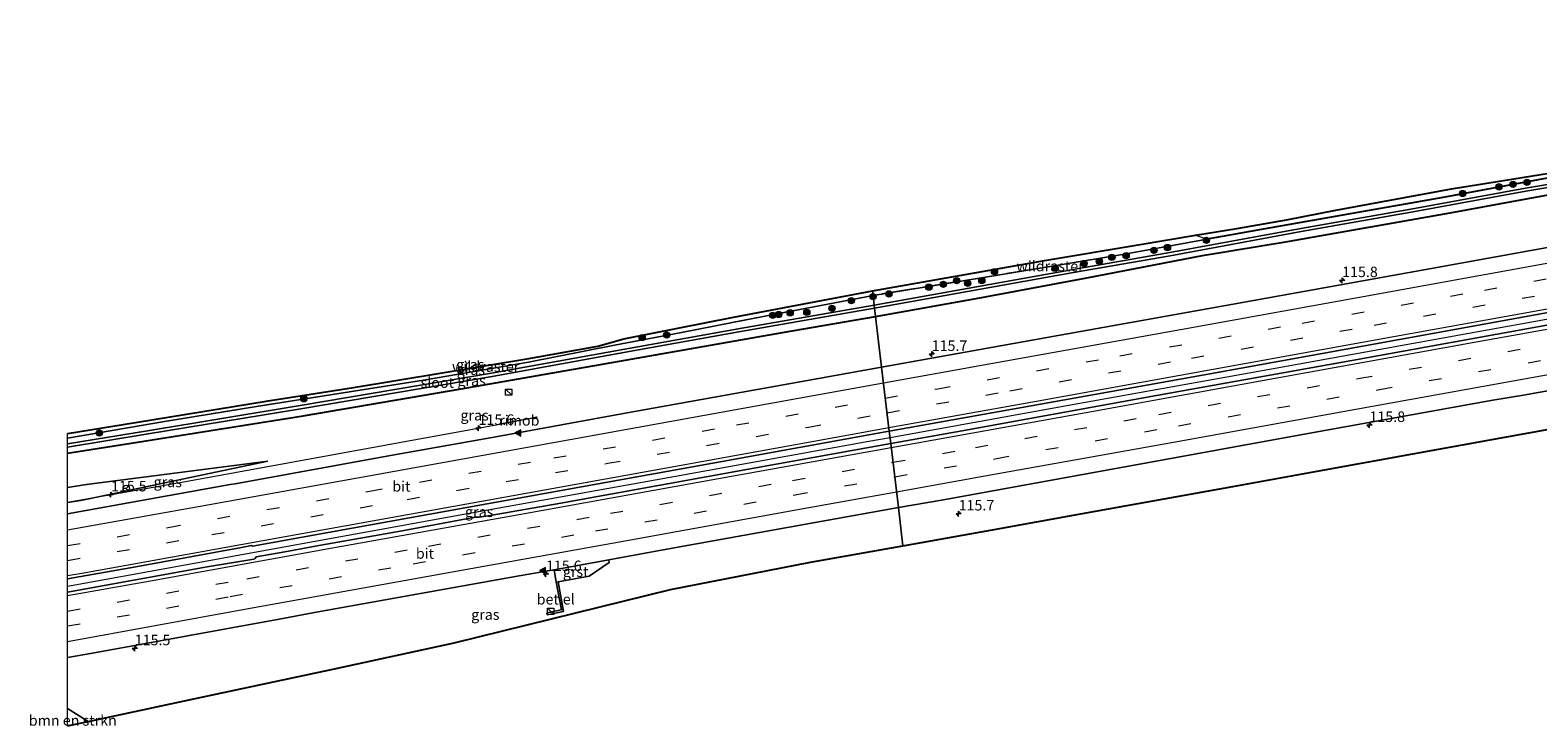
# Model space of a CAD drawing. Units: metres. Extents: x 219991 to 227468, y 473327 to 475000.
# Drawn here: x 219991 to 220351, y 473327 to 473493 of the extents above; entities that cross this region are included whole.
import ezdxf
from ezdxf.enums import TextEntityAlignment as Align

# ---------------------------------------------------------------- set-up
doc = ezdxf.new("R2010")
doc.units = ezdxf.units.M
doc.linetypes.add('IE-TERREINAFSCHEIDING', pattern=[10, 8, -2])
doc.linetypes.add('VW-3-9_STREEP', pattern=[12, 3, -9])
doc.layers.get('0').update_dxf_attribs({"lineweight": 25})
for name, color, linetype, lineweight in [('B-ME-AM-KILOMETR-S-B1', 7, 'Continuous', 18), ('B-ME-BV-GELEIDECONSTRUCTIE-GELEIDERAIL-L-B1', 213, 'BV-GELEIDERAIL', 18), ('B-ME-BV-GELEIDECONSTRUCTIE-RIMOB-GV-B6', 213, 'BV-A1', 18), ('B-ME-GR-BOMENSTRUIKEN-GV-B6', 93, 'Continuous', 18), ('B-ME-GR-BOOM-S-B1', 93, 'Continuous', 18), ('B-ME-GW-KRUINLIJN-L-B1', 93, 'Continuous', 18), ('B-ME-GW-TEENLIJN-L-B1', 93, 'Continuous', 18), ('B-ME-IE-GRASLAND-GV-B6', 93, 'Continuous', 18), ('B-ME-IE-HULPGEOMETRIE-L-B1', 53, 'Continuous', 18), ('B-ME-IE-INRICHTINGSELEMENT-S-B1', 253, 'Continuous', 18), ('B-ME-IE-TERREINAFSCHEIDING-RASTERHEKWERK-L-B1', 8, 'IE-TERREINAFSCHEIDING', 18), ('B-ME-OG-WATER-GV-B6', 153, 'Continuous', 18), ('B-ME-VH-VERH_SOORT-BITUMEN-GV-B6', 8, 'IE-TERREINAFSCHEIDING-NATUURLIJK-HOUTWAL', 18), ('B-ME-VH-VERH_SOORT-GV-B6', 8, 'Continuous', 18), ('B-ME-VW-MARKERING-39STREEP-015-L-B1', 255, 'VW-3-9_STREEP', 18), ('B-ME-VW-MARKERING-STREEP-015-L-B1', 7, 'Continuous', 18), ('B-ME-VW-MARKERING-VLAKMARK-S-B1', 7, 'Continuous', 18), ('B-ME-VW-MEUBILAIR_WEGMEUBILAIR-RONA-S-B1', 8, 'Continuous', 18)]:
    doc.layers.add(name, color=color, linetype=linetype, lineweight=lineweight)
doc.layers.add('B-ME-GW-INSTEEKWATERGANG-L-B1', color=10, linetype='Continuous')
doc.layers.add('B-ME-KG-KADASTRAAL-OPNAMEDTMGRENS-L-B1', color=10, linetype='Continuous')
doc.styles.add('NLCS-ISO', font='NLCS-ISO.TTF')
doc.linetypes.add('BV-A1', pattern='A,0.5,[19,NLCS.SHX,S=1,R=0,X=0.5,Y=0],-1,[19,NLCS.SHX,S=1,R=0,X=0.5,Y=0],-1,0.5', length=3)
doc.linetypes.add('BV-GELEIDERAIL', pattern='A,10,-3,[108,NLCS.SHX,S=1,R=0,X=0,Y=0],-3', length=16)
doc.linetypes.add('IE-TERREINAFSCHEIDING-NATUURLIJK-HOUTWAL', pattern='A,7,-1.5,[67,NLCS.SHX,S=0.75,R=45,X=0,Y=0],-1.5,7,-1.5,[70,NLCS.SHX,S=0.75,R=0,X=0,Y=0],-1.5', length=20)

# ---------------------------------------------------------------- blocks, each defined once
blk = doc.blocks.new('hecto')
for p, q in [((0, 0.625), (-0.625, 0)), ((0, -0.625), (0, 0.625)), ((-0.625, 0), (0.625, 0)), ((0.625, 0), (0, -0.625))]:
    blk.add_line(p, q)
blk = doc.blocks.new('verfsymbol')
for color in [252, 253]:
    blk.add_hatch(color=color).paths.add_polyline_path([(0.75, -0.625), (0, 0.75), (-0.75, -0.625)])
blk.add_lwpolyline([(0.75, -0.625), (0, 0.75), (-0.75, -0.625)], close=True)
blk = doc.blocks.new('boom')
h = blk.add_hatch(color=256)
edge = h.paths.add_edge_path()
edge.add_arc((0, 0), 0.75, 0, 360)
blk.add_circle((0, 0), 0.75)
blk = doc.blocks.new('kast')
blk.add_line((-0.75, -0.75), (0.75, 0.75))
blk.add_lwpolyline([(-0.75, 0.75), (0.75, 0.75), (0.75, -0.75), (-0.75, -0.75)], close=True)
blk = doc.blocks.new('wegwijzer')
for q in [(-0.53, -0.53), (0, 0.75), (0.53, -0.53)]:
    blk.add_line((0, 0), q)
blk.add_circle((0, 0), 0.75)

msp = doc.modelspace()

# ---------------------------------------------------------------- linework, layer by layer
at = {"layer": 'B-ME-BV-GELEIDECONSTRUCTIE-GELEIDERAIL-L-B1'}
for points in [[(220196.4992, 473395.685, 12.0695), (220239.6145, 473403.4412, 11.9797), (220287.643, 473412.0763, 11.8629), (220334.7728, 473420.6186, 11.7906), (220381.6266, 473429.0551, 11.7346), (220429.5842, 473437.6695, 11.7154), (220476.0507, 473446.0232, 11.7171), (220523.8693, 473454.6161, 11.7174), (220549.308, 473459.1673, 11.6748)], [(220000, 473380.20375, 12.2975), (220028.1601, 473385.197, 12.1997), (220076.2068, 473393.8901, 11.9986), (220096.702, 473397.6741, 11.8803), (220103.6351, 473398.9675, 11.8275)], [(220000, 473360.1673, 12.90123), (220026.3524, 473364.9428, 12.7968), (220047.2744, 473368.7462, 12.629), (220095.5594, 473377.4761, 12.3364), (220143.4785, 473386.1329, 12.178), (220191.4472, 473394.7762, 12.08), (220196.4992, 473395.685, 12.0695)]]:
    msp.add_polyline3d(points, dxfattribs=at)
at = {"layer": 'B-ME-BV-GELEIDECONSTRUCTIE-RIMOB-GV-B6'}
msp.add_polyline3d([(220103.649, 473398.89, 11.827), (220103.6349, 473398.9673, 11.8275), (220103.6183, 473399.0579, 11.828), (220110.1375, 473400.2261, 11.532), (220112.0381, 473400.6142, 11.7692), (220112.1484, 473400.5712, 11.7646), (220112.1252, 473400.423, 11.7601), (220110.3905, 473400.1136, 11.609), (220103.649, 473398.89, 11.827)], dxfattribs=at)
at = {"layer": 'B-ME-GR-BOMENSTRUIKEN-GV-B6'}
msp.add_polyline3d([(220000, 473326.77386, 11.33677), (220000, 473330.93828, 11.36462), (220004.93, 473327.787, 11.349), (220000, 473326.77386, 11.33677)], dxfattribs=at)
at = {"layer": 'B-ME-GW-INSTEEKWATERGANG-L-B1'}
for points in [[(220549.081, 473491.901, 10.213), (220504.789, 473484.678, 10.219), (220474.902, 473479.453, 10.36), (220455.182, 473476.027, 10.441), (220426.632, 473470.791, 10.441), (220387.724, 473463.889, 10.777), (220351.359, 473457.242, 10.438), (220329.05, 473453.126, 10.438), (220286.133, 473445.563, 10.438), (220272.26, 473443.043, 10.606)], [(220193.042, 473424.569, 10.367), (220217.934, 473429.023, 10.39), (220243.537, 473433.815, 10.246), (220271.139, 473439.178, 10.159), (220291.935, 473442.585, 10.207), (220330.312, 473449.375, 10.207), (220352.919, 473453.488, 10.102), (220397.981, 473461.619, 10.105), (220437.527, 473468.644, 10.069), (220480.295, 473476.368, 9.964), (220511.71, 473482.017, 9.874), (220544.732, 473487.937, 10.174), (220549.103, 473488.757, 10.213)], [(220000, 473391.92368, 10.28588), (220016.71, 473394.536, 10.307), (220056.293, 473400.884, 10.337), (220094.039, 473407.278, 10.337), (220127.317, 473413.088, 10.259), (220170.817, 473420.784, 10.388), (220193.042, 473424.569, 10.367)]]:
    msp.add_polyline3d(points, dxfattribs=at)
at = {"layer": 'B-ME-GW-KRUINLIJN-L-B1'}
msp.add_polyline3d([(220000, 473380.11261, 11.54498), (220003.156, 473380.648, 11.541), (220047.855, 473389.993, 11.121)], dxfattribs=at)
at = {"layer": 'B-ME-GW-TEENLIJN-L-B1'}
msp.add_polyline3d([(220000, 473383.71702, 10.75391), (220004.499, 473384.43, 10.788), (220047.855, 473389.993, 11.121)], dxfattribs=at)
at = {"layer": 'B-ME-IE-GRASLAND-GV-B6'}
for points in [[(220193.042, 473424.569, 10.367), (220217.934, 473429.023, 10.39), (220243.537, 473433.815, 10.246), (220271.139, 473439.178, 10.159), (220291.935, 473442.585, 10.207), (220330.312, 473449.375, 10.207), (220352.919, 473453.488, 10.102), (220397.981, 473461.619, 10.105), (220437.527, 473468.644, 10.069), (220480.295, 473476.368, 9.964), (220511.71, 473482.017, 9.874), (220544.732, 473487.937, 10.174), (220549.103, 473488.757, 10.213), (220549.119, 473486.505, 10.695), (220549.189, 473476.3424, 10.6223), (220504.522, 473468.1866, 10.7232), (220459.7345, 473460.1532, 10.7041), (220411.927, 473451.532, 10.6831), (220367.2626, 473443.5376, 10.6979), (220324.5086, 473435.8246, 10.7425), (220278.475, 473427.4996, 10.82), (220231.365, 473419.0816, 10.9398), (220194.4862, 473412.4989, 11.0221), (220193.042, 473424.569, 10.367)], [(220222.2395, 473434.488, 10.4175), (220192.438, 473429.607, 10.319), (220192.307, 473430.705, 10.787), (220233.444, 473437.953, 10.876), (220255.805, 473441.735, 10.774), (220269.479, 473444.002, 10.618), (220279.335, 473445.636, 11.17), (220291.262, 473447.707, 11.158), (220303.053, 473449.99, 11.26), (220330.671, 473455.092, 11.437), (220379.305, 473462.893, 10.954)], [(220367.419, 473458.4209, 9.445), (220348.331, 473455.2279, 9.445), (220320.954, 473450.2499, 9.445), (220294.628, 473445.6309, 9.445), (220263.357, 473439.8509, 9.445), (220240.257, 473435.8209, 9.445), (220192.714, 473427.3049, 9.445), (220192.438, 473429.607, 10.319), (220222.2395, 473434.488, 10.4175), (220252.041, 473439.369, 10.516), (220272.26, 473443.043, 10.606), (220286.133, 473445.563, 10.438), (220329.05, 473453.126, 10.438), (220351.359, 473457.242, 10.438)], [(220196.3231, 473397.1566, 11.3925), (220230.23, 473403.256, 11.2991), (220271.158, 473410.595, 11.1982), (220318.2194, 473419.1086, 11.1141), (220359.9127, 473426.664, 11.0787), (220404.09, 473434.6258, 11.0517), (220444.8262, 473441.9513, 11.0522), (220492.8261, 473450.5597, 11.085), (220531.0334, 473457.3753, 11.073), (220549.2978, 473460.6628, 11.0255), (220549.3186, 473457.6307, 11.0305), (220526.503, 473453.511, 11.1008), (220482.7463, 473445.7253, 11.0734), (220441.899, 473438.4036, 11.0733), (220394.5187, 473429.9062, 11.0882), (220353.476, 473422.5103, 11.1184), (220306.836, 473414.1117, 11.176), (220260.1663, 473405.6773, 11.2689), (220212.3488, 473397.0477, 11.3805), (220196.6747, 473394.2189, 11.4231), (220196.3231, 473397.1566, 11.3925)], [(220352.919, 473453.488, 10.102), (220330.312, 473449.375, 10.207), (220291.935, 473442.585, 10.207), (220271.139, 473439.178, 10.159), (220243.537, 473433.815, 10.246), (220217.934, 473429.023, 10.39), (220193.042, 473424.569, 10.367), (220192.802, 473426.571, 9.445), (220240.345, 473435.087, 9.445), (220263.445, 473439.117, 9.445), (220294.716, 473444.897, 9.445), (220321.042, 473449.516, 9.445), (220348.419, 473454.494, 9.445), (220367.507, 473457.687, 9.445)], [(220351.359, 473457.242, 10.438), (220329.05, 473453.126, 10.438), (220286.133, 473445.563, 10.438), (220272.26, 473443.043, 10.606), (220252.041, 473439.369, 10.516), (220222.2395, 473434.488, 10.4175)], [(220000, 473396.59887, 10.49395), (220016.249, 473399.242, 10.388), (220047.918, 473404.457, 10.214), (220068.31, 473407.62, 9.83), (220110.213, 473414.581, 9.664), (220126.702, 473417.466, 9.747), (220132.903, 473419.236, 10.061), (220159.125, 473424.409, 10.772), (220192.307, 473430.705, 10.787), (220192.438, 473429.607, 10.319), (220166.223, 473424.578, 10.574), (220146.682, 473420.737, 10.25), (220130.629, 473417.709, 9.842), (220110.147, 473413.642, 9.716), (220085.015, 473409.353, 9.773), (220045.128, 473403.083, 10.049), (220022.677, 473399.387, 10.148), (220000, 473395.50374, 10.20659), (220000, 473396.59887, 10.49395)], [(220000, 473394.14817, 9.445), (220000, 473395.50374, 10.20659), (220022.677, 473399.387, 10.148), (220045.128, 473403.083, 10.049), (220085.015, 473409.353, 9.773), (220110.147, 473413.642, 9.716), (220130.629, 473417.709, 9.842), (220146.682, 473420.737, 10.25), (220166.223, 473424.578, 10.574), (220192.438, 473429.607, 10.319), (220192.714, 473427.3049, 9.445), (220160.233, 473421.6114, 9.445), (220133.168, 473416.7664, 9.445), (220101.238, 473411.0064, 9.445), (220055.536, 473403.2814, 9.445), (220019.102, 473397.2644, 9.445), (220000, 473394.14817, 9.445)], [(220000, 473393.40086, 9.445), (220019.267, 473396.544, 9.445), (220055.701, 473402.561, 9.445), (220101.403, 473410.286, 9.445), (220133.333, 473416.046, 9.445), (220160.398, 473420.891, 9.445), (220192.802, 473426.571, 9.445), (220193.042, 473424.569, 10.367), (220170.817, 473420.784, 10.388), (220127.317, 473413.088, 10.259), (220094.039, 473407.278, 10.337), (220056.293, 473400.884, 10.337), (220016.71, 473394.536, 10.307), (220000, 473391.92368, 10.28588), (220000, 473393.40086, 9.445)], [(220000, 473377.40022, 11.71411), (220000, 473380.11261, 11.54498), (220003.156, 473380.648, 11.541), (220047.855, 473389.993, 11.121), (220004.499, 473384.43, 10.788), (220000, 473383.71702, 10.75391), (220000, 473391.92368, 10.28588), (220016.71, 473394.536, 10.307), (220056.293, 473400.884, 10.337), (220094.039, 473407.278, 10.337), (220127.317, 473413.088, 10.259), (220170.817, 473420.784, 10.388), (220193.042, 473424.569, 10.367), (220194.4862, 473412.4989, 11.0221), (220175.4182, 473409.0593, 11.0724), (220133.7097, 473401.5476, 11.1611), (220102.3231, 473395.8425, 11.2625), (220077.1785, 473391.3525, 11.3673), (220040.066, 473384.587, 11.571), (220038.846, 473384.4251, 11.5609), (220000, 473377.40022, 11.71411)], [(220387.131, 473403.601, 10.449), (220344.256, 473395.879, 10.359), (220298.568, 473387.628, 10.31), (220278.445, 473384.004, 10.422), (220242.4981, 473377.5459, 10.3922), (220220.531, 473373.499, 10.68), (220199.6009, 473369.7692, 10.7023), (220198.5048, 473378.9271, 11.0295), (220208.7844, 473380.7236, 10.9772), (220253.099, 473388.758, 10.9273), (220295.9368, 473396.533, 10.8404), (220340.5064, 473404.5728, 10.7876), (220347.8411, 473405.788, 10.7661), (220389.904, 473413.3446, 10.7127)], [(220000, 473361.92117, 12.13409), (220016.3197, 473364.7472, 12.0596), (220041.5076, 473369.4261, 11.9345), (220043.9376, 473369.8836, 11.9482), (220044.1916, 473369.6837, 11.8756), (220068, 473374.0143, 11.782), (220109.0569, 473381.4107, 11.604), (220154.1359, 473389.5665, 11.4757), (220196.3231, 473397.1566, 11.3925), (220196.6747, 473394.2189, 11.4231), (220164.456, 473388.4043, 11.5106), (220117.827, 473379.9859, 11.6195), (220100.9684, 473376.9982, 11.6841), (220098.2989, 473376.6474, 11.6921), (220097.3645, 473376.6243, 11.6949), (220079.9114, 473373.3337, 11.7557), (220060.492, 473369.9175, 11.8207), (220051.8649, 473368.3192, 11.8422), (220045.046, 473367.1814, 11.8933), (220044.7774, 473366.7617, 11.9138), (220044.4694, 473366.6411, 11.9372), (220033.3, 473364.7449, 11.9753), (220000, 473358.68481, 12.14744), (220000, 473361.92117, 12.13409)], [(220000, 473383.71702, 10.75391), (220004.499, 473384.43, 10.788), (220047.855, 473389.993, 11.121), (220003.156, 473380.648, 11.541), (220000, 473380.11261, 11.54498), (220000, 473383.71702, 10.75391)], [(220000, 473330.93828, 11.36462), (220000, 473343.078, 11.76815), (220005.935, 473344.148, 11.7409), (220050.5085, 473352.2338, 11.5255), (220059.8598, 473353.9946, 11.4912), (220107.8757, 473362.6279, 11.294), (220116.2146, 473364.0757, 11.2541), (220116.764, 473361.125, 11.032), (220117.967, 473354.47, 10.821), (220114.539, 473353.788, 10.855), (220114.601, 473353.319, 10.842), (220118.518, 473354.069, 10.785), (220117.2205, 473361.2072, 11.0179), (220124.629, 473362.542, 10.99), (220129.382, 473365.831, 11.175), (220129.2792, 473366.4356, 11.219), (220143.1436, 473368.9951, 11.1868), (220187.4448, 473376.9943, 11.0858), (220198.5048, 473378.9271, 11.0295), (220199.6009, 473369.7692, 10.7023), (220177.538, 473365.853, 10.713), (220144.0477, 473359.3726, 10.952), (220121.406, 473353.783, 10.991), (220092.352, 473346.614, 11.024), (220063.764, 473340.401, 11.102), (220034.6465, 473334.1555, 11.204), (220004.93, 473327.787, 11.349), (220000, 473330.93828, 11.36462)]]:
    msp.add_polyline3d(points, dxfattribs=at)
at = {"layer": 'B-ME-IE-HULPGEOMETRIE-L-B1'}
msp.add_polyline3d([(220192.307, 473430.705, 10.787), (220192.438, 473429.607, 10.319), (220192.714, 473427.3049, 9.445), (220192.802, 473426.571, 9.445), (220193.042, 473424.569, 10.367), (220194.4862, 473412.4989, 11.0221), (220196.3231, 473397.1566, 11.3925), (220196.6747, 473394.2189, 11.4231), (220198.5048, 473378.9271, 11.0295), (220199.6009, 473369.7692, 10.7023)], dxfattribs=at)
at = {"layer": 'B-ME-IE-TERREINAFSCHEIDING-RASTERHEKWERK-L-B1'}
msp.add_line((220269.479, 473444.002, 10.618), (220272.26, 473443.043, 10.606), dxfattribs=at)
for points in [[(220272.26, 473443.043, 10.606), (220252.041, 473439.369, 10.516), (220222.2395, 473434.488, 10.4175), (220192.438, 473429.607, 10.319)], [(220192.438, 473429.607, 10.319), (220166.223, 473424.578, 10.574), (220146.682, 473420.737, 10.25), (220130.629, 473417.709, 9.842), (220110.147, 473413.642, 9.716), (220085.015, 473409.353, 9.773), (220045.128, 473403.083, 10.049), (220022.677, 473399.387, 10.148), (220000, 473395.50374, 10.20659)]]:
    msp.add_polyline3d(points, dxfattribs=at)
at = {"layer": 'B-ME-KG-KADASTRAAL-OPNAMEDTMGRENS-L-B1'}
for points in [[(220192.307, 473430.705, 10.787), (220233.444, 473437.953, 10.876), (220255.805, 473441.735, 10.774), (220269.479, 473444.002, 10.618), (220279.335, 473445.636, 11.17), (220291.262, 473447.707, 11.158), (220303.053, 473449.99, 11.26), (220330.671, 473455.092, 11.437), (220379.305, 473462.893, 10.954), (220388.192, 473464.394, 10.771), (220431.874, 473472.32, 10.744), (220455.455, 473476.42, 10.573), (220479.678, 473480.845, 10.453), (220506.247, 473485.446, 10.336), (220532.331, 473489.895, 10.294), (220549.073, 473493.007, 10.477)], [(220199.6009, 473369.7692, 10.7023), (220220.531, 473373.499, 10.68), (220242.4981, 473377.5459, 10.3922), (220278.445, 473384.004, 10.422), (220298.568, 473387.628, 10.31), (220344.256, 473395.879, 10.359), (220387.131, 473403.601, 10.449), (220410.343, 473407.771, 10.253), (220434.346, 473412.106, 10.463), (220479.13, 473420.123, 10.46), (220506.917, 473425.132, 10.506), (220511.013, 473425.975, 10.539), (220541.65, 473433.516, 10.959), (220549.475, 473434.915, 10.729)], [(220000, 473396.59887, 10.49395), (220016.249, 473399.242, 10.388), (220047.918, 473404.457, 10.214), (220068.31, 473407.62, 9.83), (220110.213, 473414.581, 9.664), (220126.702, 473417.466, 9.747), (220132.903, 473419.236, 10.061), (220159.125, 473424.409, 10.772), (220192.307, 473430.705, 10.787)], [(220000, 473326.77386, 11.33677), (220004.93, 473327.787, 11.349), (220034.6465, 473334.1555, 11.204), (220063.764, 473340.401, 11.102), (220092.352, 473346.614, 11.024), (220121.406, 473353.783, 10.991), (220144.0477, 473359.3726, 10.952), (220177.538, 473365.853, 10.713), (220199.6009, 473369.7692, 10.7023)]]:
    msp.add_polyline3d(points, dxfattribs=at)
at = {"layer": 'B-ME-OG-WATER-GV-B6'}
for points in [[(220192.714, 473427.3049, 9.445), (220240.257, 473435.8209, 9.445), (220263.357, 473439.8509, 9.445), (220294.628, 473445.6309, 9.445), (220320.954, 473450.2499, 9.445), (220348.331, 473455.2279, 9.445), (220367.419, 473458.4209, 9.445)], [(220367.507, 473457.687, 9.445), (220348.419, 473454.494, 9.445), (220321.042, 473449.516, 9.445), (220294.716, 473444.897, 9.445), (220263.445, 473439.117, 9.445), (220240.345, 473435.087, 9.445), (220192.802, 473426.571, 9.445), (220192.714, 473427.3049, 9.445)], [(220000, 473394.14817, 9.445), (220019.102, 473397.2644, 9.445), (220055.536, 473403.2814, 9.445), (220101.238, 473411.0064, 9.445), (220133.168, 473416.7664, 9.445), (220160.233, 473421.6114, 9.445), (220192.714, 473427.3049, 9.445), (220192.802, 473426.571, 9.445), (220160.398, 473420.891, 9.445), (220133.333, 473416.046, 9.445), (220101.403, 473410.286, 9.445), (220055.701, 473402.561, 9.445), (220019.267, 473396.544, 9.445), (220000, 473393.40086, 9.445), (220000, 473394.14817, 9.445)]]:
    msp.add_polyline3d(points, dxfattribs=at)
at = {"layer": 'B-ME-VH-VERH_SOORT-BITUMEN-GV-B6'}
for points in [[(220196.3231, 473397.1566, 11.3925), (220194.4862, 473412.4989, 11.0221), (220231.365, 473419.0816, 10.9398), (220278.475, 473427.4996, 10.82), (220324.5086, 473435.8246, 10.7425), (220367.2626, 473443.5376, 10.6979), (220411.927, 473451.532, 10.6831), (220459.7345, 473460.1532, 10.7041), (220504.522, 473468.1866, 10.7232), (220549.189, 473476.3424, 10.6223), (220549.2978, 473460.6628, 11.0255), (220531.0334, 473457.3753, 11.073), (220492.8261, 473450.5597, 11.085), (220444.8262, 473441.9513, 11.0522), (220404.09, 473434.6258, 11.0517), (220359.9127, 473426.664, 11.0787), (220318.2194, 473419.1086, 11.1141), (220271.158, 473410.595, 11.1982), (220230.23, 473403.256, 11.2991), (220196.3231, 473397.1566, 11.3925)], [(220549.3186, 473457.6307, 11.0305), (220549.4266, 473441.994, 10.6507), (220529.3109, 473438.4015, 10.6952), (220483.3102, 473430.1314, 10.6872), (220435.5546, 473421.5689, 10.71), (220389.904, 473413.3446, 10.7127), (220347.8411, 473405.788, 10.7661), (220340.5064, 473404.5728, 10.7876), (220295.9368, 473396.533, 10.8404), (220253.099, 473388.758, 10.9273), (220208.7844, 473380.7236, 10.9772), (220198.5048, 473378.9271, 11.0295), (220196.6747, 473394.2189, 11.4231), (220212.3488, 473397.0477, 11.3805), (220260.1663, 473405.6773, 11.2689), (220306.836, 473414.1117, 11.176), (220353.476, 473422.5103, 11.1184), (220394.5187, 473429.9062, 11.0882), (220441.899, 473438.4036, 11.0733), (220482.7463, 473445.7253, 11.0734), (220526.503, 473453.511, 11.1008), (220549.3186, 473457.6307, 11.0305)], [(220000, 473377.40022, 11.71411), (220038.846, 473384.4251, 11.5609), (220040.066, 473384.587, 11.571), (220077.1785, 473391.3525, 11.3673), (220102.3231, 473395.8425, 11.2625), (220133.7097, 473401.5476, 11.1611), (220175.4182, 473409.0593, 11.0724), (220194.4862, 473412.4989, 11.0221), (220196.3231, 473397.1566, 11.3925), (220154.1359, 473389.5665, 11.4757), (220109.0569, 473381.4107, 11.604), (220068, 473374.0143, 11.782), (220044.1916, 473369.6837, 11.8756), (220043.9376, 473369.8836, 11.9482), (220041.5076, 473369.4261, 11.9345), (220016.3197, 473364.7472, 12.0596), (220000, 473361.92117, 12.13409), (220000, 473377.40022, 11.71411)], [(220000, 473358.68481, 12.14744), (220033.3, 473364.7449, 11.9753), (220044.4694, 473366.6411, 11.9372), (220044.7774, 473366.7617, 11.9138), (220045.046, 473367.1814, 11.8933), (220051.8649, 473368.3192, 11.8422), (220060.492, 473369.9175, 11.8207), (220079.9114, 473373.3337, 11.7557), (220097.3645, 473376.6243, 11.6949), (220098.2989, 473376.6474, 11.6921), (220100.9684, 473376.9982, 11.6841), (220117.827, 473379.9859, 11.6195), (220164.456, 473388.4043, 11.5106), (220196.6747, 473394.2189, 11.4231), (220198.5048, 473378.9271, 11.0295), (220187.4448, 473376.9943, 11.0858), (220143.1436, 473368.9951, 11.1868), (220129.2792, 473366.4356, 11.219), (220116.2146, 473364.0757, 11.2541), (220107.8757, 473362.6279, 11.294), (220059.8598, 473353.9946, 11.4912), (220050.5085, 473352.2338, 11.5255), (220005.935, 473344.148, 11.7409), (220000, 473343.078, 11.76815), (220000, 473358.68481, 12.14744)]]:
    msp.add_polyline3d(points, dxfattribs=at)
at = {"layer": 'B-ME-VH-VERH_SOORT-GV-B6'}
for points in [[(220116.2146, 473364.0757, 11.2541), (220129.2792, 473366.4356, 11.219), (220129.382, 473365.831, 11.175), (220124.629, 473362.542, 10.99), (220117.2205, 473361.2072, 11.0179), (220116.764, 473361.125, 11.032), (220116.2146, 473364.0757, 11.2541)], [(220116.764, 473361.125, 11.032), (220117.2205, 473361.2072, 11.0179), (220118.518, 473354.069, 10.785), (220114.601, 473353.319, 10.842), (220114.539, 473353.788, 10.855), (220117.967, 473354.47, 10.821), (220116.764, 473361.125, 11.032)]]:
    msp.add_polyline3d(points, dxfattribs=at)
at = {"layer": 'B-ME-VW-MARKERING-39STREEP-015-L-B1'}
for points in [[(220195.3743, 473405.0778, 11.2722), (220207.9112, 473407.3348, 11.2453), (220251.4484, 473415.1785, 11.1424), (220295.0099, 473423.01, 11.0511), (220338.515, 473430.893, 10.9844), (220382.0374, 473438.7181, 10.9447), (220430.1768, 473447.3922, 10.9299), (220473.7322, 473455.1887, 10.9601), (220517.3481, 473463.0403, 10.9552), (220549.2418, 473468.7851, 10.8828)], [(220195.7958, 473401.5579, 11.3608), (220225.1172, 473406.8486, 11.2832), (220268.5695, 473414.6591, 11.1771), (220312.1525, 473422.538, 11.1046), (220355.55, 473430.3716, 11.0566), (220403.6772, 473439.0064, 11.0191), (220451.607, 473447.6471, 11.0284), (220495.3855, 473455.4883, 11.0522), (220543.4264, 473464.1397, 11.001), (220549.2665, 473465.1943, 10.9889)], [(220197.2094, 473389.7538, 11.3861), (220216.9287, 473393.3145, 11.3404), (220260.7118, 473401.1805, 11.2354), (220308.7254, 473409.8345, 11.1442), (220356.5623, 473418.4541, 11.0661), (220400.0929, 473426.2837, 11.0353), (220444.0143, 473434.1869, 11.0253), (220487.7177, 473442.0341, 11.0209), (220531.6859, 473449.9499, 11.0242), (220549.3494, 473453.1327, 10.9724)], [(220197.6259, 473386.2725, 11.2981), (220221.9133, 473390.6518, 11.2411), (220265.4599, 473398.4887, 11.1552), (220313.5266, 473407.1445, 11.058), (220361.7317, 473415.8423, 10.9826), (220405.3101, 473423.6877, 10.9542), (220448.7286, 473431.4855, 10.9462), (220496.8041, 473440.1182, 10.9458), (220545.0122, 473448.7801, 10.9098), (220549.3744, 473449.5666, 10.9007)], [(220000, 473369.83778, 11.93522), (220024.0112, 473374.1795, 11.8125), (220072.2246, 473382.8793, 11.6294), (220116.1643, 473390.798, 11.4709), (220159.7941, 473398.6722, 11.3482), (220195.3743, 473405.0778, 11.2722)], [(220000, 473366.28931, 12.02046), (220034.4515, 473372.4676, 11.8509), (220081.1428, 473380.8884, 11.6798), (220129.0681, 473389.5231, 11.5151), (220176.992, 473398.165, 11.4107), (220195.7958, 473401.5579, 11.3608)], [(220000, 473354.20119, 12.05616), (220042.7764, 473361.9328, 11.8505), (220086.232, 473369.7433, 11.7042), (220129.7309, 473377.5667, 11.5477), (220173.2385, 473385.4255, 11.4417), (220197.2094, 473389.7538, 11.3861)], [(220000, 473350.64819, 11.98185), (220038.8611, 473357.6799, 11.7842), (220082.5753, 473365.5203, 11.6216), (220126.1207, 473373.3546, 11.4721), (220173.8162, 473381.9794, 11.354), (220197.6259, 473386.2725, 11.2981)]]:
    msp.add_polyline3d(points, dxfattribs=at)
at = {"layer": 'B-ME-VW-MARKERING-STREEP-015-L-B1'}
for points in [[(220549.2162, 473472.4221, 10.8033), (220536.5466, 473470.1081, 10.839), (220492.8645, 473462.243, 10.8762), (220444.7548, 473453.6227, 10.8464), (220401.1532, 473445.7629, 10.8379), (220353.0691, 473437.1461, 10.878), (220309.5832, 473429.2691, 10.9309), (220265.9358, 473421.3962, 11.02), (220217.926, 473412.7624, 11.1303), (220194.9497, 473408.6264, 11.1864)], [(220196.2185, 473398.0301, 11.4454), (220230.1337, 473404.1351, 11.3604), (220273.7525, 473411.974, 11.2488), (220317.3108, 473419.8505, 11.1807), (220365.448, 473428.5463, 11.1279), (220409.0373, 473436.3559, 11.1032), (220452.5964, 473444.2169, 11.1124), (220496.1682, 473452.0153, 11.1313), (220543.3265, 473460.5089, 11.0901), (220549.2915, 473461.5874, 11.077)], [(220196.7835, 473393.3103, 11.4841), (220242.9175, 473401.6052, 11.3772), (220289.3817, 473409.9924, 11.2807), (220335.6925, 473418.3573, 11.2141), (220383.3119, 473426.8898, 11.153), (220427.9635, 473434.9161, 11.1318), (220476.0261, 473443.5591, 11.113), (220523.0241, 473452.0145, 11.1474), (220549.3245, 473456.7666, 11.075)], [(220198.053, 473382.7032, 11.2149), (220220.5483, 473386.7504, 11.1602), (220264.2255, 473394.5952, 11.0719), (220307.8331, 473402.4633, 10.9787), (220355.9966, 473411.1462, 10.9004), (220404.1927, 473419.8229, 10.8664), (220447.6346, 473427.6239, 10.8562), (220495.8009, 473436.27, 10.859), (220539.5192, 473444.1365, 10.8352), (220549.3995, 473445.9335, 10.8107)], [(220194.9497, 473408.6264, 11.1864), (220169.7833, 473404.0962, 11.2478), (220126.2396, 473396.2435, 11.3479), (220078.065, 473387.55, 11.5189), (220033.9182, 473379.6036, 11.7067), (220000, 473373.51154, 11.85141)], [(220000, 473362.66355, 12.12083), (220003.8654, 473363.3604, 12.1047), (220051.953, 473372.0063, 11.9059), (220099.3999, 473380.5656, 11.6877), (220143.084, 473388.4606, 11.5551), (220186.6915, 473396.3151, 11.4692), (220196.2185, 473398.0301, 11.4454)], [(220000, 473357.8948, 12.13764), (220019.7581, 473361.4626, 12.0366), (220063.3082, 473369.2747, 11.8894), (220108.3141, 473377.3216, 11.719), (220155.4864, 473385.8451, 11.5915), (220196.7835, 473393.3103, 11.4841)], [(220000, 473346.9643, 11.89655), (220041.8844, 473354.5592, 11.6933), (220090.089, 473363.2458, 11.5173), (220133.6207, 473371.0684, 11.3739), (220177.1043, 473378.9342, 11.2659), (220198.053, 473382.7032, 11.2149)]]:
    msp.add_polyline3d(points, dxfattribs=at)

# ---------------------------------------------------------------- block references
at = {"layer": 'B-ME-AM-KILOMETR-S-B1', "rotation": 90}
for p in [(220304.5286, 473433.215, 10.7124), (220206.459, 473415.5787, 10.9721), (220098.1878, 473397.9094, 11.9655), (220311.0659, 473398.6055, 10.8032), (220010.3571, 473382.0122, 12.2818), (220212.8942, 473377.4555, 10.8552), (220114.2944, 473362.9848, 11.212), (220016.0349, 473345.2599, 11.6694)]:
    msp.add_blockref('hecto', p, dxfattribs=at)
at = {"layer": 'B-ME-GR-BOOM-S-B1', "rotation": 90}
for p in [(220333.314, 473453.981, 10.2547), (220342.0291, 473455.5606, 10.2512), (220345.3839, 473456.1673, 10.2537), (220348.6891, 473456.6599, 10.266), (220272.102, 473442.8, 10.35), (220252.9216, 473439.1401, 10.3765), (220259.5727, 473440.385, 10.3088), (220262.7998, 473441.0636, 10.335), (220235.9604, 473436.1114, 10.3875), (220242.8662, 473437.2518, 10.38), (220246.517, 473437.7876, 10.4512), (220249.5122, 473438.7167, 10.4101), (220209.2463, 473432.2959, 10.4498), (220212.4365, 473433.1362, 10.45), (220215.0579, 473432.5167, 10.4606), (220218.4414, 473433.1462, 10.5089), (220221.4725, 473435.3054, 10.4144), (220187.2493, 473428.3758, 10.6306), (220192.441, 473429.338, 10.6), (220196.2383, 473429.988, 10.5783), (220205.7866, 473431.6058, 10.4907), (220168.4778, 473424.8686, 10.5856), (220169.9176, 473425.0683, 10.5862), (220172.6441, 473425.457, 10.5603), (220176.626, 473425.6002, 10.5853), (220182.6335, 473426.5364, 10.5877), (220137.279, 473419.538, 10.51), (220143.1456, 473420.148, 10.5135), (220056.427, 473404.926, 10.25), (220007.5706, 473396.763, 10.4904)]:
    msp.add_blockref('boom', p, dxfattribs=at)
at = {"layer": 'B-ME-IE-INRICHTINGSELEMENT-S-B1', "rotation": 90}
for p in [(220105.398, 473406.5006, 10.6445), (220115.4328, 473354.1464, 10.8171)]:
    msp.add_blockref('kast', p, dxfattribs=at)
at = {"layer": 'B-ME-VW-MARKERING-VLAKMARK-S-B1', "rotation": 90}
for p in [(220107.6273, 473396.7752, 11.1881), (220113.5343, 473363.8716, 11.3432)]:
    msp.add_blockref('verfsymbol', p, dxfattribs=at)
at = {"layer": 'B-ME-VW-MEUBILAIR_WEGMEUBILAIR-RONA-S-B1', "rotation": 90}
msp.add_blockref('wegwijzer', (220013.9899, 473383.5047, 15.492), dxfattribs=at)

# ---------------------------------------------------------------- texts
at = {"layer": 'B-ME-AM-KILOMETR-S-B1', "ltscale": 0.2, "style": 'NLCS-ISO'}
for s, p in [('115.8', (220304.5286, 473433.215, 10.7124)), ('115.7', (220206.459, 473415.5787, 10.9721)), ('115.6', (220098.1878, 473397.9094, 11.9655)), ('115.8', (220311.0659, 473398.6055, 10.8032)), ('115.5', (220010.3571, 473382.0122, 12.2818)), ('115.7', (220212.8942, 473377.4555, 10.8552)), ('115.6', (220114.2944, 473362.9848, 11.212)), ('115.5', (220016.0349, 473345.2599, 11.6694))]:
    msp.add_text(s, height=2.5, dxfattribs=at).set_placement(p, align=Align.BOTTOM_LEFT)
at = {"layer": 'B-ME-BV-GELEIDECONSTRUCTIE-RIMOB-GV-B6', "ltscale": 0.2, "style": 'NLCS-ISO'}
msp.add_text('rimob', height=2.5, dxfattribs=at).set_placement((220107.93232, 473399.75037), align=Align.MIDDLE_CENTER)
at = {"layer": 'B-ME-GR-BOMENSTRUIKEN-GV-B6', "ltscale": 0.2, "style": 'NLCS-ISO'}
msp.add_text('bmn en strkn', height=2.5, dxfattribs=at).set_placement((220001.2325, 473328.06825), align=Align.MIDDLE_CENTER)
at = {"layer": 'B-ME-IE-GRASLAND-GV-B6', "ltscale": 0.2, "style": 'NLCS-ISO'}
for p in [(220096.219, 473413.10437), (220096.357, 473411.87759), (220096.521, 473409.24734), (220097.2431, 473400.98461), (220023.9275, 473385.05281), (220098.33735, 473377.9207), (220099.80045, 473353.35705)]:
    msp.add_text('gras', height=2.5, dxfattribs=at).set_placement(p, align=Align.MIDDLE_CENTER)
at = {"layer": 'B-ME-IE-TERREINAFSCHEIDING-RASTERHEKWERK-L-B1', "ltscale": 0.2, "style": 'NLCS-ISO'}
for p in [(220234.74462, 473436.62675), (220099.88211, 473412.62219)]:
    msp.add_text('wildraster', height=2.5, dxfattribs=at).set_placement(p, align=Align.MIDDLE_CENTER)
at = {"layer": 'B-ME-OG-WATER-GV-B6', "ltscale": 0.2, "style": 'NLCS-ISO'}
msp.add_text('sloot', height=2.5, dxfattribs=at).set_placement((220088.32633, 473408.78874), align=Align.MIDDLE_CENTER)
at = {"layer": 'B-ME-VH-VERH_SOORT-BITUMEN-GV-B6', "ltscale": 0.2, "style": 'NLCS-ISO'}
for p in [(220079.75001, 473383.99573), (220085.36866, 473367.94633)]:
    msp.add_text('bit', height=2.5, dxfattribs=at).set_placement(p, align=Align.MIDDLE_CENTER)
at = {"layer": 'B-ME-VH-VERH_SOORT-GV-B6', "ltscale": 0.2, "style": 'NLCS-ISO'}
for s, p in [('grst', (220121.38627, 473363.61317)), ('bet.el', (220116.62479, 473357.01474))]:
    msp.add_text(s, height=2.5, dxfattribs=at).set_placement(p, align=Align.MIDDLE_CENTER)

doc.saveas('drawing.dxf')
